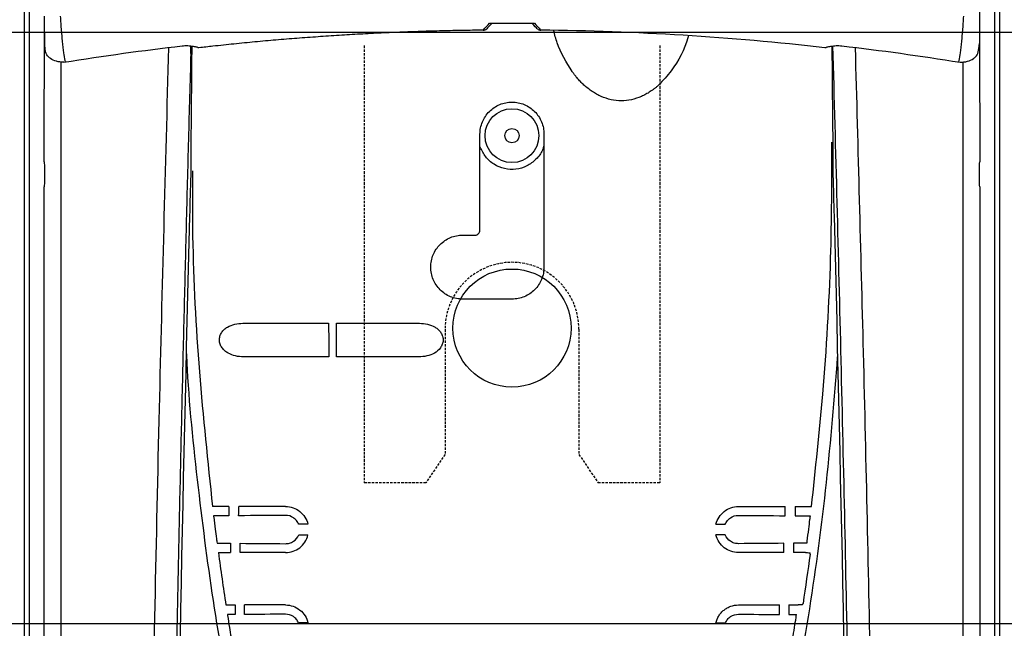
# Model space of a CAD drawing. Units: millimetres. Extents: x -3402 to 8400, y -2 to 6340.
# Drawn here: x 715 to 815, y 4210 to 4272 of the extents above; entities that cross this region are included whole.
import ezdxf
from ezdxf.enums import TextEntityAlignment as Align

# ---------------------------------------------------------------- set-up
doc = ezdxf.new("R2010")
doc.units = ezdxf.units.MM
doc.header["$MEASUREMENT"] = 0
doc.linetypes.add('DASHED2', pattern=[0.375, 0.25, -0.125])
for name, color, linetype, lineweight in [('2DE_OBJ_LAMEL-APP', 130, 'Continuous', 25), ('2DE_OBJ_Lamel-DISTR', 255, 'Continuous', 18), ('2DE_TXTNUM', 11, 'Continuous', 9)]:
    doc.layers.add(name, color=color, linetype=linetype, lineweight=lineweight)
doc.layers.add('2DE_TXTPAR', color=41, linetype='Continuous')
doc.layers.add('Zaciski', color=30, linetype='DASHED2')
doc.layers.add('LAM_MONT', color=1, linetype='Continuous', plot=False)
doc.styles.add('CP_ATTR', font='ARIAL.TTF')
doc.styles.add('CP_ELATT', font='ARIAL.TTF')

# ---------------------------------------------------------------- blocks, each defined once
blk = doc.blocks.new('LML_73_81005_01')
at = {"layer": 'LAM_MONT'}
blk.add_circle((0, 0), 6, dxfattribs=at)
blk = doc.blocks.new('2dlam_73-81005-07_5097mfo')
at = {"layer": 'LAM_MONT'}
blk.add_lwpolyline([(-0.05, 240), (1606.95, 240), (1606.95, 300), (-0.05, 300)], close=True, dxfattribs=at)
blk.add_blockref('LML_73_81005_01', (153.45, 270))
at = {"linetype": 'ByBlock', "style": 'CP_ATTR', "flags": 9}
for tag, p in [('NAME', (1.85, -129.4)), ('NUMBER', (1.85, -129.4)), ('GROUP', (1.85, -129.4)), ('ARTICLE', (1.85, -129.4)), ('ORDER-NO', (1.85, -129.4)), ('PRODUCER', (1.85, -129.4)), ('CHARACTER', (1.86, -129.4)), ('TAG', (1.86, -129.4)), ('VOLTAGE', (1.87, -129.4)), ('POWER', (1.87, -129.4)), ('OTHER', (1.87, -129.4))]:
    blk.add_attdef(tag, text='', height=0.0005, dxfattribs=at).set_placement(p, align=Align.MIDDLE_LEFT)
blk = doc.blocks.new('2dapa_ars26v_apa-04_f6pa639')
for p, q in [((-49.5, -240.12), (-49.5, 276.88)), ((49.5, 276.88), (49.5, -240.12)), ((-49, 99.34), (-49, 272.61)), ((49, 272.4), (49, 99.11)), ((-49.5, 129.88), (-49.5, 239.88)), ((49.5, 239.88), (49.5, 129.88)), ((-47.5, 201.87), (-47.47, 216.67)), ((47.48, 213.91), (47.5, 201.87)), ((-45.83, 212.02), (-45.83, 110.55)), ((45.83, 110.55), (45.83, 212.02)), ((-47.5, 109.48), (-47.5, 199.35)), ((47.5, 199.35), (47.5, 109.48))]:
    blk.add_line(p, q)
at = {"color": 1}
for p, q in [((47.47, 246.97), (47.48, 213.91)), ((-2.28, 215.96), (2.28, 215.96))]:
    blk.add_line(p, q, dxfattribs=at)
for radius in [2.73, 0.733]:
    blk.add_circle((0, 204.54), radius)
for centre, start, end in [((-2.92, 215.75), 270.585, 314.9974), ((2.93, 215.75), 225.0056, 269.4122)]:
    blk.add_arc(centre, 0.5, start, end, dxfattribs=at)
for points, knots in [([(-47.41, 213.23), (-47.41, 213.25), (-47.41, 213.27), (-47.41, 213.31), (-47.42, 213.36), (-47.42, 213.42), (-47.43, 213.49), (-47.43, 213.59), (-47.44, 213.8), (-47.45, 214.15), (-47.46, 214.79), (-47.47, 215.45), (-47.47, 216.05), (-47.47, 216.36), (-47.47, 216.57), (-47.47, 216.67)], [0, 0, 0, 0, 0.0129, 0.0288, 0.04905, 0.07661, 0.11763, 0.16596, 0.2461, 0.41439, 0.54032, 0.8047, 0.86798, 0.9355, 1, 1, 1, 1]), ([(-45.88, 216.67), (-45.85, 216.17), (-45.82, 215.69), (-45.76, 214.98), (-45.74, 214.75), (-45.7, 214.3), (-45.68, 214.09), (-45.64, 213.68), (-45.61, 213.48), (-45.57, 213.11), (-45.55, 212.94), (-45.48, 212.47), (-45.43, 212.21), (-45.39, 212.02)], [0, 0, 0, 0, 0.25, 0.25, 0.375, 0.375, 0.5, 0.5, 0.625, 0.625, 0.75, 0.75, 1, 1, 1, 1]), ([(45.39, 212.02), (45.43, 212.21), (45.48, 212.47), (45.55, 212.94), (45.57, 213.12), (45.61, 213.48), (45.64, 213.68), (45.68, 214.09), (45.7, 214.3), (45.74, 214.75), (45.76, 214.98), (45.82, 215.69), (45.85, 216.17), (45.88, 216.67)], [0, 0, 0, 0, 0.25, 0.25, 0.375, 0.375, 0.5, 0.5, 0.625, 0.625, 0.75, 0.75, 1, 1, 1, 1]), ([(-2.92, 215.25), (-3.21, 215.25), (-3.8, 215.24), (-5.1, 215.22), (-6.83, 215.19), (-8.98, 215.13), (-11.12, 215.05), (-13.27, 214.96), (-15.42, 214.85), (-17.56, 214.72), (-19.7, 214.58), (-21.84, 214.42), (-23.97, 214.25), (-26.11, 214.06), (-28.24, 213.85), (-29.9, 213.67), (-31.08, 213.54), (-31.56, 213.49), (-31.79, 213.46)], [0, 0, 0, 0, 0.03022, 0.06042, 0.13463, 0.2088, 0.28294, 0.35706, 0.43116, 0.50526, 0.57937, 0.65349, 0.72764, 0.80182, 0.87603, 0.95029, 0.97516, 1, 1, 1, 1]), ([(-2.92, 215.25), (-2.92, 215.25), (-2.86, 215.32), (-2.64, 215.56), (-2.48, 215.74), (-2.28, 215.96)], [0, 0, 0, 0, 0.5, 0.5, 1, 1, 1, 1]), ([(-2.2, 215.77), (-2.27, 215.71), (-2.33, 215.65), (-2.45, 215.52), (-2.51, 215.47), (-2.57, 215.4)], [0, 0, 0, 0, 0.5, 0.5, 1, 1, 1, 1]), ([(2.28, 215.96), (2.48, 215.74), (2.64, 215.56), (2.81, 215.38), (2.85, 215.33), (2.91, 215.27), (2.92, 215.25), (2.92, 215.25)], [0, 0, 0, 0, 0.5, 0.5, 0.75, 0.75, 1, 1, 1, 1]), ([(-45.52, 212), (-45.65, 212), (-45.78, 212.01), (-46.03, 212.04), (-46.15, 212.06), (-46.49, 212.16), (-46.69, 212.25), (-46.94, 212.42), (-47.01, 212.48), (-47.14, 212.61), (-47.19, 212.68), (-47.33, 212.9), (-47.38, 213.06), (-47.41, 213.23)], [0, 0, 0, 0, 0.125, 0.125, 0.25, 0.25, 0.5, 0.5, 0.625, 0.625, 0.75, 0.75, 1, 1, 1, 1]), ([(-33.51, 213.66), (-33.41, 213.67), (-33.31, 213.68), (-33.11, 213.69), (-33.01, 213.69), (-32.73, 213.67), (-32.55, 213.65), (-32.24, 213.6), (-32.11, 213.57), (-31.97, 213.53), (-31.93, 213.52), (-31.87, 213.49), (-31.85, 213.48), (-31.84, 213.48)], [0, 0, 0, 0, 0.125, 0.125, 0.25, 0.25, 0.5, 0.5, 0.75, 0.75, 0.875, 0.875, 1, 1, 1, 1]), ([(31.84, 213.48), (31.85, 213.48), (31.87, 213.49), (31.93, 213.52), (31.97, 213.53), (32.06, 213.56), (32.12, 213.57), (32.25, 213.6), (32.32, 213.61), (32.55, 213.65), (32.73, 213.67), (33.11, 213.69), (33.31, 213.68), (33.51, 213.66)], [0, 0, 0, 0, 0.125, 0.125, 0.25, 0.25, 0.375, 0.375, 0.5, 0.5, 0.75, 0.75, 1, 1, 1, 1]), ([(45.52, 212), (45.65, 212), (45.78, 212.01), (46.02, 212.04), (46.15, 212.06), (46.49, 212.16), (46.69, 212.25), (46.94, 212.42), (47.01, 212.48), (47.14, 212.61), (47.19, 212.68), (47.33, 212.9), (47.38, 213.06), (47.48, 213.91)], [0, 0, 0, 0, 0.125, 0.125, 0.25, 0.25, 0.5, 0.5, 0.625, 0.625, 0.75, 0.75, 1, 1, 1, 1])]:
    blk.add_open_spline(points, degree=3, knots=knots, dxfattribs=at)
for points in [[(-2.01, 215.96), (-2.08, 215.9), (-2.14, 215.83), (-2.2, 215.77)], [(2.57, 215.4), (2.46, 215.52), (2.33, 215.64), (2.02, 215.96)], [(31.79, 213.46), (22.23, 214.56), (12.6, 215.15), (2.92, 215.25)], [(-45.52, 212), (-41.43, 212.65), (-37.48, 213.2), (-33.51, 213.66)], [(-31.79, 213.46), (-31.81, 213.46), (-31.83, 213.47), (-31.84, 213.48)], [(31.84, 213.48), (31.83, 213.47), (31.81, 213.46), (31.79, 213.46)], [(33.51, 213.66), (37.48, 213.2), (41.42, 212.65), (45.52, 212)]]:
    blk.add_open_spline(points, degree=3, dxfattribs=at)
for points, knots in [([(6.11, 211.05), (5.53, 211.99), (4.72, 213.31), (4.34, 214.8), (4.23, 215.24)], [0, 0, 0, 0, 0.71427, 1, 1, 1, 1]), ([(17.91, 214.69), (17.9, 214.62), (17.55, 213.35), (16.64, 211.53), (15.34, 210.15), (14.89, 209.67)], [0, 0, 0, 0, 0.03551, 0.67146, 1, 1, 1, 1]), ([(-37.05, 108.91), (-36.92, 118.23), (-36.58, 140.88), (-35.87, 175.75), (-35.18, 201.28), (-34.85, 213.5)], [0, 0, 0, 0, 0.26743, 0.64958, 1, 1, 1, 1]), ([(-32.57, 204.62), (-32.57, 204.91), (-32.55, 206.38), (-32.53, 209.38), (-32.5, 212.1), (-32.49, 213.64)], [0, 0, 0, 0, 0.09753, 0.48765, 1, 1, 1, 1]), ([(32.49, 213.64), (32.49, 213.51), (32.5, 212.21), (32.53, 209.21), (32.55, 206.33), (32.57, 204.62)], [0, 0, 0, 0, 0.0415, 0.4317, 1, 1, 1, 1]), ([(34.79, 108.58), (34.59, 121.88), (34.23, 146.26), (33.47, 181.29), (32.89, 203.01), (32.6, 213.65)], [0, 0, 0, 0, 0.37973, 0.69601, 1, 1, 1, 1]), ([(34.85, 213.48), (35.13, 203.16), (35.72, 181.51), (36.48, 146.65), (36.85, 122.11), (37.05, 108.91)], [0, 0, 0, 0, 0.296215, 0.621222, 1, 1, 1, 1]), ([(-32.62, 212.87), (-32.7, 209.97), (-32.87, 204.17), (-33.09, 195.46), (-33.31, 186.76), (-33.52, 178.06), (-33.72, 169.37), (-33.9, 160.68), (-34.08, 151.99), (-34.24, 143.3), (-34.4, 134.62), (-34.54, 125.94), (-34.67, 117.26), (-34.75, 111.47), (-34.79, 108.58)], [0, 0, 0, 0, 0.0835, 0.16696, 0.2504, 0.3338, 0.41718, 0.50053, 0.58385, 0.66713, 0.75039, 0.83362, 0.91683, 1, 1, 1, 1]), ([(7.31, 209.68), (7.25, 209.74), (7.12, 209.85), (6.95, 210.03), (6.78, 210.22), (6.61, 210.41), (6.44, 210.62), (6.27, 210.83), (6.17, 210.98), (6.11, 211.05)], [0, 0, 0, 0, 0.135561, 0.273328, 0.413445, 0.556046, 0.701259, 0.849206, 1, 1, 1, 1]), ([(14.89, 209.67), (14.83, 209.61), (14.69, 209.49), (14.48, 209.32), (14.26, 209.16), (14.04, 209.01), (13.82, 208.87), (13.6, 208.74), (13.37, 208.63), (12.9, 208.41), (12.15, 208.16), (11.1, 208.04), (10.05, 208.16), (9.22, 208.43), (8.59, 208.74), (8.15, 209.01), (7.71, 209.33), (7.44, 209.56), (7.31, 209.68)], [0, 0, 0, 0, 0.03288, 0.0652, 0.09702, 0.12836, 0.1593, 0.18987, 0.22013, 0.25014, 0.37658, 0.49979, 0.6234, 0.74991, 0.81018, 0.87166, 0.9348, 1, 1, 1, 1]), ([(-3.25, 204.69), (-3.25, 204.91), (-3.23, 205.12), (-3.15, 205.54), (-3.08, 205.74), (-2.92, 206.14), (-2.82, 206.32), (-2.59, 206.68), (-2.45, 206.84), (-2.15, 207.14), (-1.98, 207.28), (-1.63, 207.51), (-1.44, 207.62), (-1.05, 207.78), (-0.84, 207.84), (-0.43, 207.92), (-0.21, 207.94), (0.21, 207.94), (0.43, 207.92), (0.84, 207.84), (1.04, 207.78), (1.44, 207.62), (1.63, 207.51), (1.98, 207.28), (2.14, 207.15), (2.45, 206.84), (2.58, 206.68), (2.82, 206.33), (2.92, 206.14), (3.08, 205.74), (3.15, 205.54), (3.23, 205.12), (3.25, 204.91), (3.25, 204.69)], [0, 0, 0, 0, 0.0625, 0.0625, 0.125, 0.125, 0.1875, 0.1875, 0.25, 0.25, 0.3125, 0.3125, 0.375, 0.375, 0.4375, 0.4375, 0.5, 0.5, 0.5625, 0.5625, 0.625, 0.625, 0.6875, 0.6875, 0.75, 0.75, 0.8125, 0.8125, 0.875, 0.875, 0.9375, 0.9375, 1, 1, 1, 1]), ([(-32.6, 200.54), (-32.6, 200.84), (-32.6, 201.13), (-32.59, 201.42), (-32.59, 202.49), (-32.58, 203.55), (-32.57, 204.62)], [0, 0, 0, 0, 0.001, 0.001, 0.001, 0.00463248, 0.00463248, 0.00463248, 0.00463248]), ([(32.57, 204.62), (32.57, 204.33), (32.57, 204.03), (32.57, 203.74), (32.58, 202.67), (32.59, 201.61), (32.6, 200.54)], [0, 0, 0, 0, 0.001, 0.001, 0.001, 0.00463248, 0.00463248, 0.00463248, 0.00463248]), ([(3.22, 203.51), (3.18, 203.36), (3.06, 202.84), (2.47, 202.1), (1.54, 201.41), (0.41, 201.07), (-0.76, 201.13), (-1.84, 201.58), (-2.73, 202.34), (-3.06, 203.04), (-3.22, 203.38)], [0, 0, 0, 0, 0.05203, 0.18793, 0.32378, 0.4596, 0.59543, 0.73129, 0.86719, 1, 1, 1, 1]), ([(30.42, 166.89), (30.83, 170.69), (31.73, 179.07), (32.46, 191.41), (32.49, 199.94), (32.5, 203.87)], [0, 0, 0, 0, 0.30952, 0.68206, 1, 1, 1, 1]), ([(-47.5, 201.87), (-47.5, 201.67), (-47.49, 201.47), (-47.48, 201.05), (-47.48, 200.83), (-47.48, 200.39), (-47.48, 200.18), (-47.49, 199.76), (-47.5, 199.55), (-47.5, 199.35)], [0, 0, 0, 0, 0.25, 0.25, 0.5, 0.5, 0.75, 0.75, 1, 1, 1, 1]), ([(47.5, 199.35), (47.5, 199.55), (47.49, 199.75), (47.48, 200.17), (47.48, 200.39), (47.48, 200.83), (47.48, 201.05), (47.49, 201.47), (47.5, 201.67), (47.5, 201.87)], [0, 0, 0, 0, 0.25, 0.25, 0.5, 0.5, 0.75, 0.75, 1, 1, 1, 1]), ([(-32.46, 200.98), (-32.46, 198.77), (-32.48, 191.96), (-31.86, 180.57), (-30.9, 171.44), (-30.42, 166.89)], [0, 0, 0, 0, 0.194143, 0.597743, 1, 1, 1, 1]), ([(-5, 187.94), (-5.21, 187.94), (-5.43, 187.97), (-5.84, 188.05), (-6.05, 188.11), (-6.44, 188.27), (-6.63, 188.37), (-6.98, 188.61), (-7.15, 188.75), (-7.45, 189.05), (-7.58, 189.21), (-7.82, 189.57), (-7.92, 189.75), (-8.08, 190.15), (-8.15, 190.35), (-8.23, 190.77), (-8.25, 190.98), (-8.25, 191.4), (-8.23, 191.62), (-8.15, 192.04), (-8.08, 192.24), (-7.92, 192.63), (-7.82, 192.82), (-7.59, 193.18), (-7.45, 193.34), (-7.15, 193.64), (-6.98, 193.78), (-6.63, 194.01), (-6.44, 194.11), (-6.05, 194.28), (-5.85, 194.34), (-5.43, 194.42), (-5.21, 194.44), (-5, 194.44)], [0, 0, 0, 0, 0.0625, 0.0625, 0.125, 0.125, 0.1875, 0.1875, 0.25, 0.25, 0.3125, 0.3125, 0.375, 0.375, 0.4375, 0.4375, 0.5, 0.5, 0.5625, 0.5625, 0.625, 0.625, 0.6875, 0.6875, 0.75, 0.75, 0.8125, 0.8125, 0.875, 0.875, 0.9375, 0.9375, 1, 1, 1, 1]), ([(-3.75, 194.44), (-3.62, 194.44), (-3.49, 194.5), (-3.3, 194.68), (-3.25, 194.81), (-3.25, 194.94)], [0, 0, 0, 0, 0.5, 0.5, 1, 1, 1, 1]), ([(3.25, 191.19), (3.25, 190.98), (3.23, 190.77), (3.15, 190.35), (3.08, 190.15), (2.92, 189.75), (2.82, 189.57), (2.59, 189.21), (2.45, 189.05), (2.15, 188.75), (1.99, 188.61), (1.63, 188.38), (1.44, 188.27), (1.05, 188.11), (0.85, 188.05), (0.43, 187.97), (0.21, 187.94), (0, 187.94)], [0, 0, 0, 0, 0.125, 0.125, 0.25, 0.25, 0.375, 0.375, 0.5, 0.5, 0.625, 0.625, 0.75, 0.75, 0.875, 0.875, 1, 1, 1, 1]), ([(-27.26, 182.08), (-27.54, 182.08), (-27.81, 182.11), (-28.34, 182.24), (-28.59, 182.33), (-28.95, 182.53), (-29.06, 182.61), (-29.27, 182.79), (-29.36, 182.89), (-29.53, 183.11), (-29.59, 183.24), (-29.69, 183.49), (-29.71, 183.63), (-29.72, 183.9), (-29.7, 184.04), (-29.63, 184.3), (-29.57, 184.43), (-29.42, 184.66), (-29.33, 184.76), (-29.13, 184.95), (-29.01, 185.03), (-28.67, 185.24), (-28.41, 185.33), (-27.88, 185.46), (-27.61, 185.49), (-27.34, 185.49)], [0, 0, 0, 0, 0.125, 0.125, 0.25, 0.25, 0.3125, 0.3125, 0.375, 0.375, 0.4375, 0.4375, 0.5, 0.5, 0.5625, 0.5625, 0.625, 0.625, 0.6875, 0.6875, 0.75, 0.75, 0.875, 0.875, 1, 1, 1, 1]), ([(-18.62, 185.49), (-18.62, 184.92), (-18.62, 184.36), (-18.61, 183.79), (-18.61, 183.22), (-18.61, 182.65), (-18.61, 182.08)], [0, 0, 0, 0, 0.00169188, 0.00169188, 0.00169188, 0.00340198, 0.00340198, 0.00340198, 0.00340198]), ([(-17.81, 182.08), (-17.81, 182.65), (-17.81, 183.22), (-17.81, 183.79), (-17.82, 184.36), (-17.82, 184.92), (-17.82, 185.49)], [0, 0, 0, 0, 0.00171011, 0.00171011, 0.00171011, 0.00340198, 0.00340198, 0.00340198, 0.00340198]), ([(-9.39, 185.49), (-9.11, 185.49), (-8.84, 185.46), (-8.31, 185.33), (-8.05, 185.23), (-7.7, 185.02), (-7.59, 184.94), (-7.39, 184.76), (-7.29, 184.65), (-7.14, 184.42), (-7.08, 184.3), (-7.01, 184.03), (-6.99, 183.89), (-7, 183.62), (-7.03, 183.48), (-7.12, 183.23), (-7.19, 183.11), (-7.43, 182.77), (-7.65, 182.6), (-8.12, 182.33), (-8.38, 182.23), (-8.91, 182.11), (-9.18, 182.08), (-9.46, 182.08)], [0, 0, 0, 0, 0.125, 0.125, 0.25, 0.25, 0.3125, 0.3125, 0.375, 0.375, 0.4375, 0.4375, 0.5, 0.5, 0.5625, 0.5625, 0.625, 0.625, 0.75, 0.75, 0.875, 0.875, 1, 1, 1, 1]), ([(-27.94, 143.72), (-28.69, 147.75), (-30.2, 155.8), (-31.82, 168.18), (-32.77, 177.05), (-33.01, 181.86), (-33.03, 182.39)], [0, 0, 0, 0, 0.31474, 0.63001, 0.95928, 1, 1, 1, 1]), ([(33.04, 182.08), (32.7, 177.83), (32.01, 169.27), (30.31, 156.47), (28.73, 147.98), (27.94, 143.72)], [0, 0, 0, 0, 0.33049, 0.66492, 1, 1, 1, 1]), ([(-23, 166.89), (-22.74, 166.89), (-22.48, 166.84), (-21.99, 166.67), (-21.76, 166.55), (-21.35, 166.22), (-21.17, 166.03), (-20.89, 165.59), (-20.78, 165.35), (-20.72, 165.1)], [0, 0, 0, 0, 0.25, 0.25, 0.5, 0.5, 0.75, 0.75, 1, 1, 1, 1]), ([(20.72, 165.1), (20.78, 165.35), (20.89, 165.59), (21.17, 166.03), (21.35, 166.22), (21.76, 166.55), (21.99, 166.67), (22.48, 166.84), (22.74, 166.89), (23, 166.89)], [0, 0, 0, 0, 0.25, 0.25, 0.5, 0.5, 0.75, 0.75, 1, 1, 1, 1]), ([(-30.31, 165.93), (-30.3, 165.89), (-30.3, 165.85), (-30.29, 165.82), (-30.24, 165.41), (-30.19, 165), (-30.14, 164.6), (-30.1, 164.27), (-30.06, 163.95), (-30.01, 163.62), (-29.99, 163.47), (-29.97, 163.32), (-29.95, 163.17)], [0.00011884, 0.00011884, 0.00011884, 0.00011884, 0.00023041, 0.00023041, 0.00023041, 0.00145747, 0.00145747, 0.00145747, 0.00244173, 0.00244173, 0.00244173, 0.00290084, 0.00290084, 0.00290084, 0.00290084]), ([(-21.66, 165.09), (-21.72, 165.22), (-21.79, 165.34), (-21.97, 165.57), (-22.08, 165.66), (-22.43, 165.9), (-22.71, 165.99), (-23, 165.98)], [0, 0, 0, 0, 0.25, 0.25, 0.5, 0.5, 1, 1, 1, 1]), ([(21.66, 165.09), (21.72, 165.22), (21.79, 165.34), (21.97, 165.57), (22.07, 165.66), (22.43, 165.9), (22.71, 165.99), (23, 165.98)], [0, 0, 0, 0, 0.25, 0.25, 0.5, 0.5, 1, 1, 1, 1]), ([(29.95, 163.17), (29.96, 163.24), (29.97, 163.31), (29.98, 163.38), (30.03, 163.79), (30.09, 164.19), (30.14, 164.6), (30.18, 164.92), (30.22, 165.25), (30.26, 165.57), (30.28, 165.69), (30.29, 165.81), (30.31, 165.93)], [0.00012423, 0.00012423, 0.00012423, 0.00012423, 0.00034071, 0.00034071, 0.00034071, 0.00156761, 0.00156761, 0.00156761, 0.00255186, 0.00255186, 0.00255186, 0.00290623, 0.00290623, 0.00290623, 0.00290623]), ([(-23, 163.11), (-22.86, 163.11), (-22.72, 163.13), (-22.44, 163.21), (-22.32, 163.27), (-21.96, 163.51), (-21.77, 163.74), (-21.66, 164)], [0, 0, 0, 0, 0.25, 0.25, 0.5, 0.5, 1, 1, 1, 1]), ([(23, 163.11), (22.86, 163.11), (22.72, 163.13), (22.44, 163.21), (22.32, 163.27), (21.96, 163.51), (21.77, 163.74), (21.66, 164)], [0, 0, 0, 0, 0.25, 0.25, 0.5, 0.5, 1, 1, 1, 1]), ([(-23, 162.2), (-22.74, 162.2), (-22.48, 162.25), (-21.99, 162.42), (-21.76, 162.54), (-21.35, 162.87), (-21.17, 163.06), (-20.89, 163.5), (-20.78, 163.74), (-20.72, 164)], [0, 0, 0, 0, 0.25, 0.25, 0.5, 0.5, 0.75, 0.75, 1, 1, 1, 1]), ([(23, 162.2), (22.74, 162.2), (22.48, 162.25), (21.98, 162.42), (21.76, 162.54), (21.34, 162.87), (21.17, 163.06), (20.89, 163.5), (20.78, 163.74), (20.72, 164)], [0, 0, 0, 0, 0.25, 0.25, 0.5, 0.5, 0.75, 0.75, 1, 1, 1, 1]), ([(29.82, 162.2), (29.95, 162.2), (30.06, 162.2), (30.22, 162.19), (30.27, 162.18), (30.27, 162.16)], [0, 0, 0, 0, 0.5, 0.5, 1, 1, 1, 1]), ([(30.28, 162.04), (30.28, 162.08), (30.27, 162.12), (30.27, 162.15), (30.27, 162.16), (30.27, 162.16), (30.27, 162.16)], [0.00615456, 0.00615456, 0.00615456, 0.00615456, 0.00738547, 0.00738547, 0.00738547, 0.0075336, 0.0075336, 0.0075336, 0.0075336]), ([(29.51, 156.93), (29.52, 156.94), (29.52, 156.95), (29.53, 156.97), (29.54, 156.99), (29.55, 157.02), (29.56, 157.04)], [0.00044423, 0.00044423, 0.00044423, 0.00044423, 0.00090859, 0.00090859, 0.00090859, 0.00181719, 0.00181719, 0.00181719, 0.00181719]), ([(-23, 156.89), (-23.59, 156.89), (-24.19, 156.89), (-24.78, 156.89), (-25.54, 156.89), (-26.29, 156.89), (-27.05, 156.89), (-27.09, 156.89), (-27.13, 156.89), (-27.17, 156.89)], [0, 0, 0, 0, 0.00178639, 0.00178639, 0.00178639, 0.00406359, 0.00406359, 0.00406359, 0.00418489, 0.00418489, 0.00418489, 0.00418489]), ([(-23, 156.89), (-22.73, 156.89), (-22.48, 156.84), (-21.98, 156.67), (-21.75, 156.54), (-21.33, 156.21), (-21.16, 156.01), (-20.87, 155.56), (-20.77, 155.32), (-20.72, 155.06)], [0, 0, 0, 0, 0.25, 0.25, 0.5, 0.5, 0.75, 0.75, 1, 1, 1, 1]), ([(20.71, 155.06), (20.74, 155.19), (20.78, 155.32), (20.88, 155.56), (20.94, 155.68), (21.08, 155.9), (21.16, 156.01), (21.34, 156.2), (21.43, 156.29), (21.64, 156.46), (21.75, 156.53), (21.98, 156.66), (22.1, 156.71), (22.47, 156.84), (22.73, 156.89), (23, 156.89)], [0, 0, 0, 0, 0.125, 0.125, 0.25, 0.25, 0.375, 0.375, 0.5, 0.5, 0.625, 0.625, 0.75, 0.75, 1, 1, 1, 1]), ([(29.51, 156.93), (29.51, 156.91), (29.46, 156.9), (29.29, 156.89), (29.18, 156.89), (29.05, 156.89)], [0, 0, 0, 0, 0.5, 0.5, 1, 1, 1, 1]), ([(-28.9, 155.91), (-28.9, 155.88), (-28.89, 155.85), (-28.89, 155.82), (-28.82, 155.42), (-28.76, 155.02), (-28.69, 154.61), (-28.64, 154.28), (-28.59, 153.95), (-28.53, 153.62), (-28.51, 153.48), (-28.48, 153.33), (-28.46, 153.19)], [0.00014029, 0.00014029, 0.00014029, 0.00014029, 0.00022494, 0.00022494, 0.00022494, 0.00144995, 0.00144995, 0.00144995, 0.00245435, 0.00245435, 0.00245435, 0.00289326, 0.00289326, 0.00289326, 0.00289326]), ([(-21.68, 155.06), (-21.74, 155.19), (-21.81, 155.31), (-21.98, 155.53), (-22.09, 155.63), (-22.44, 155.87), (-22.72, 155.95), (-23, 155.95)], [0, 0, 0, 0, 0.25, 0.25, 0.5, 0.5, 1, 1, 1, 1]), ([(21.68, 155.06), (21.74, 155.19), (21.81, 155.31), (21.98, 155.53), (22.09, 155.63), (22.44, 155.87), (22.72, 155.95), (23, 155.95)], [0, 0, 0, 0, 0.25, 0.25, 0.5, 0.5, 1, 1, 1, 1]), ([(28.46, 153.19), (28.47, 153.26), (28.48, 153.33), (28.5, 153.4), (28.56, 153.81), (28.63, 154.21), (28.69, 154.61), (28.75, 154.94), (28.8, 155.27), (28.85, 155.6), (28.87, 155.7), (28.88, 155.81), (28.9, 155.91)], [0.00014707, 0.00014707, 0.00014707, 0.00014707, 0.00036428, 0.00036428, 0.00036428, 0.00159038, 0.00159038, 0.00159038, 0.00259478, 0.00259478, 0.00259478, 0.00290003, 0.00290003, 0.00290003, 0.00290003])]:
    blk.add_open_spline(points, degree=3, knots=knots)
for points, degree in [([(-32.62, 212.87), (-32.6, 213.66)], 1), ([(-3.25, 194.94), (-3.25, 198.19), (-3.25, 201.44), (-3.25, 204.69)], 3), ([(3.25, 204.69), (3.25, 200.19), (3.25, 195.69), (3.25, 191.19)], 3), ([(-32.71, 196.38), (-32.67, 197.77), (-32.64, 199.16), (-32.6, 200.54)], 3), ([(32.6, 200.54), (32.64, 199.16), (32.67, 197.77), (32.71, 196.38)], 3), ([(-34.4, 111.25), (-34.01, 139.63), (-33.44, 168.01), (-32.71, 196.38)], 3), ([(32.71, 196.38), (33.44, 168.01), (34.01, 139.63), (34.4, 111.25)], 3), ([(-5, 194.44), (-4.58, 194.44), (-4.17, 194.44), (-3.75, 194.44)], 3), ([(0, 187.94), (-1.67, 187.94), (-3.33, 187.94), (-5, 187.94)], 3), ([(-27.34, 185.49), (-24.44, 185.49), (-21.53, 185.49), (-18.62, 185.49)], 3), ([(-17.82, 185.49), (-15.01, 185.49), (-12.2, 185.49), (-9.39, 185.49)], 3), ([(-18.61, 182.08), (-21.5, 182.08), (-24.38, 182.08), (-27.26, 182.08)], 3), ([(-9.46, 182.08), (-12.24, 182.08), (-15.03, 182.08), (-17.81, 182.08)], 3), ([(-28.76, 166.89), (-29.31, 166.89), (-29.87, 166.89), (-30.42, 166.89)], 3), ([(-28.76, 166.89), (-28.76, 166.57), (-28.76, 166.26), (-28.75, 165.94)], 3), ([(-27.76, 165.95), (-27.75, 166.26), (-27.75, 166.57), (-27.75, 166.89)], 3), ([(-23, 166.89), (-24.58, 166.89), (-26.17, 166.89), (-27.75, 166.89)], 3), ([(23, 166.89), (24.58, 166.89), (26.17, 166.89), (27.75, 166.89)], 3), ([(27.76, 165.95), (27.75, 166.26), (27.75, 166.57), (27.75, 166.89)], 3), ([(28.76, 166.89), (28.76, 166.57), (28.76, 166.26), (28.75, 165.94)], 3), ([(28.76, 166.89), (29.31, 166.89), (29.87, 166.89), (30.42, 166.89)], 3), ([(-28.75, 165.94), (-29.27, 165.94), (-29.79, 165.93), (-30.31, 165.93)], 3), ([(-23, 165.98), (-24.59, 165.97), (-26.17, 165.96), (-27.76, 165.95)], 3), ([(-20.72, 165.1), (-21.04, 165.09), (-21.35, 165.09), (-21.66, 165.09)], 3), ([(20.72, 165.1), (21.04, 165.09), (21.35, 165.09), (21.66, 165.09)], 3), ([(23, 165.98), (24.59, 165.97), (26.17, 165.96), (27.76, 165.95)], 3), ([(28.75, 165.94), (29.27, 165.94), (29.79, 165.93), (30.31, 165.93)], 3), ([(-21.66, 164), (-21.35, 164), (-21.04, 164), (-20.72, 164)], 3), ([(21.66, 164), (21.35, 164), (21.04, 164), (20.72, 164)], 3), ([(-29.95, 163.17), (-29.5, 163.16), (-29.04, 163.16), (-28.58, 163.16)], 3), ([(-28.58, 163.16), (-28.58, 162.84), (-28.58, 162.52), (-28.58, 162.2)], 3), ([(-27.6, 162.2), (-27.6, 162.52), (-27.6, 162.83), (-27.6, 163.15)], 3), ([(-27.6, 163.15), (-26.07, 163.14), (-24.53, 163.12), (-23, 163.11)], 3), ([(27.6, 163.15), (26.07, 163.14), (24.53, 163.12), (23, 163.11)], 3), ([(27.6, 162.2), (27.6, 162.52), (27.6, 162.83), (27.6, 163.15)], 3), ([(29.95, 163.17), (29.5, 163.16), (29.04, 163.16), (28.58, 163.16)], 3), ([(28.58, 163.16), (28.58, 162.84), (28.58, 162.52), (28.58, 162.2)], 3), ([(-29.82, 162.2), (-29.41, 162.2), (-28.99, 162.2), (-28.58, 162.2)], 3), ([(-29.82, 162.2), (-29.58, 160.43), (-29.33, 158.66), (-29.05, 156.89)], 3), ([(-23, 162.2), (-24.53, 162.2), (-26.07, 162.2), (-27.6, 162.2)], 3), ([(27.6, 162.2), (26.07, 162.2), (24.53, 162.2), (23, 162.2)], 3), ([(29.82, 162.2), (29.41, 162.2), (28.99, 162.2), (28.58, 162.2)], 3), ([(30.28, 162.04), (30.05, 160.38), (29.81, 158.71), (29.56, 157.04)], 3), ([(-29.05, 156.89), (-28.74, 156.89), (-28.43, 156.89), (-28.12, 156.89)], 3), ([(-28.12, 156.89), (-28.12, 156.56), (-28.12, 156.24), (-28.12, 155.91)], 3), ([(-27.17, 155.92), (-27.17, 156.24), (-27.17, 156.56), (-27.17, 156.89)], 3), ([(23, 156.89), (24.39, 156.89), (25.78, 156.89), (27.17, 156.89)], 3), ([(27.17, 155.92), (27.17, 156.24), (27.17, 156.56), (27.17, 156.89)], 3), ([(28.12, 156.89), (28.43, 156.89), (28.74, 156.89), (29.05, 156.89)], 3), ([(28.12, 156.89), (28.12, 156.56), (28.12, 156.24), (28.12, 155.91)], 3), ([(-28.12, 155.91), (-28.38, 155.91), (-28.64, 155.91), (-28.9, 155.91)], 3), ([(-23, 155.95), (-24.39, 155.94), (-25.78, 155.93), (-27.17, 155.92)], 3), ([(-20.72, 155.06), (-21.04, 155.06), (-21.36, 155.06), (-21.68, 155.06)], 3), ([(20.71, 155.06), (21.04, 155.06), (21.36, 155.06), (21.68, 155.06)], 3), ([(23, 155.95), (24.39, 155.94), (25.78, 155.93), (27.17, 155.92)], 3), ([(28.12, 155.91), (28.38, 155.91), (28.64, 155.91), (28.9, 155.91)], 3)]:
    blk.add_open_spline(points, degree=degree)
at = {"layer": 'Zaciski'}
for p, q in [((-15, 213.68), (-15, 169.29)), ((15, 213.68), (15, 169.29)), ((-6.8, 184.88), (-6.8, 172.18)), ((6.8, 184.88), (6.8, 172.18)), ((-6.8, 172.18), (-8.75, 169.29)), ((6.8, 172.18), (8.75, 169.29)), ((-8.75, 169.29), (-15, 169.29)), ((15, 169.29), (8.75, 169.29))]:
    blk.add_line(p, q, dxfattribs=at)
blk.add_arc((0, 184.88), 6.8, 0, 180, dxfattribs=at)
at = {"linetype": 'ByBlock', "style": 'CP_ATTR', "flags": 9}
for tag in ['NAME', 'NUMBER', 'GROUP', 'ARTICLE', 'ORDER-NO', 'PRODUCER', 'DN', 'PN', 'TEMPERATURE', 'VOLTAGE', 'POWER', 'FLOW', 'CHARACTER', 'OTHER', 'CURRENT']:
    blk.add_attdef(tag, text='', height=0.00005, dxfattribs=at).set_placement((-0.09, -0.02), align=Align.MIDDLE_LEFT)
at = {"layer": '2DE_TXTNUM', "linetype": 'ByBlock', "style": 'CP_ELATT', "width": 0.8, "flags": 8}
blk.add_attdef('TAG', text='', height=10, dxfattribs=at).set_placement((0, 261.25), align=Align.CENTER)
at = {"layer": '2DE_TXTPAR', "linetype": 'ByBlock', "style": 'CP_ATTR', "flags": 8}
blk.add_attdef('PRODUCT-TYPE', text='', height=7, dxfattribs=at).set_placement((0, 92), align=Align.CENTER)

msp = doc.modelspace()

# ---------------------------------------------------------------- block references
at = {"layer": '2DE_OBJ_LAMEL-APP'}
msp.add_blockref('2dapa_ars26v_apa-04_f6pa639', (764.95, 4055.8), dxfattribs=at)
at = {"layer": '2DE_OBJ_Lamel-DISTR'}
msp.add_blockref('2dlam_73-81005-07_5097mfo', (611.5, 3970.8), dxfattribs=at)

doc.saveas('drawing.dxf')
